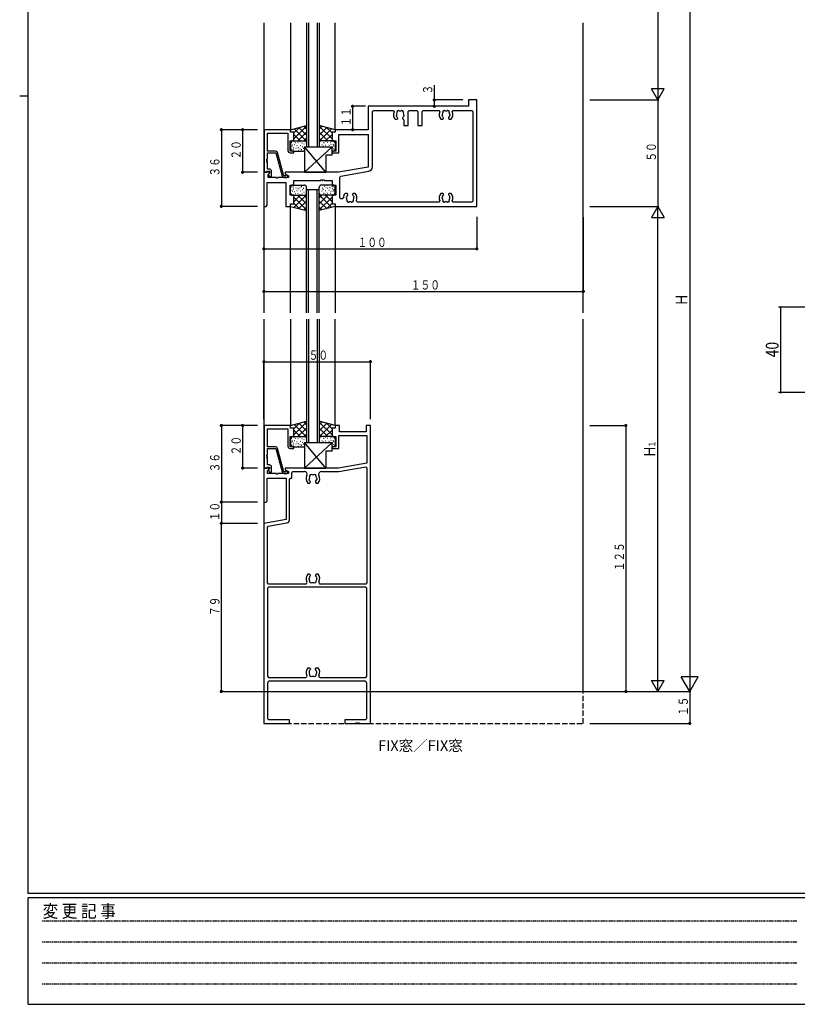
# Model space of a CAD drawing. Extents: x 0 to 1133, y 0 to 806.
# Drawn here: x 0 to 365, y 0 to 463 of the extents above; entities that cross this region are included whole.
import ezdxf

# ---------------------------------------------------------------- set-up
doc = ezdxf.new("R2010")
doc.units = 0
doc.linetypes.add('HASENP', pattern=[3.5, 2.5, -1])
doc.linetypes.add('HIDDEN', pattern=[0.375, 0.25, -0.125])
for name, color, linetype in [('USER1', 3, 'CONTINUOUS'), ('YKK_11', 7, 'CONTINUOUS'), ('YKK_12', 2, 'CONTINUOUS'), ('YKK_13', 4, 'CONTINUOUS'), ('YKK_D', 6, 'CONTINUOUS'), ('YKK_ZWAK', 7, 'CONTINUOUS')]:
    doc.layers.add(name, color=color, linetype=linetype)
doc.styles.get("Standard").update_dxf_attribs({"font": 'ROMANS.SHX', "bigfont": 'EXTFONT.SHX'})
doc.styles.add('YKK_OSSTYLE1', font='romans.shx', dxfattribs={"width": 0.9, "bigfont": 'EXTFONT.SHX'})

# ---------------------------------------------------------------- blocks, each defined once
blk = doc.blocks.new('A201')
at = {"layer": 'YKK_ZWAK', "color": 254, "linetype": 'Continuous'}
for p, q in [((21, 35), (21, 410)), ((19, 222.5), (21, 222.5)), ((571, 35), (21, 35)), ((544, 34), (21, 34)), ((21, 9), (21, 34)), ((21, 9), (544, 9))]:
    blk.add_line(p, q, dxfattribs=at)
at = {"layer": 'YKK_ZWAK', "color": 131, "linetype": 'HIDDEN'}
for p, q in [((24.28, 28.63), (201.57, 28.63)), ((24.28, 23.68), (201.57, 23.68)), ((24.28, 18.74), (201.57, 18.74)), ((24.28, 13.79), (201.57, 13.79))]:
    blk.add_line(p, q, dxfattribs=at)
at = {"layer": 'YKK_ZWAK', "color": 131, "linetype": 'Continuous', "style": 'YKK_OSSTYLE1', "width": 0.9}
blk.add_text('変 更 記 事', height=3, dxfattribs=at).set_placement((24.37, 29.39))

msp = doc.modelspace()

# ---------------------------------------------------------------- linework, layer by layer
at = {"layer": 'YKK_11'}
for p, q in [((210.72, 422), (163.72, 422)), ((163.72, 422), (163.72, 411)), ((214.72, 425), (210.72, 425)), ((210.72, 425), (210.72, 422)), ((214.72, 375), (214.72, 425)), ((165.65, 419.57), (166.15, 420.07)), ((165.65, 393.52), (165.65, 419.57)), ((166.15, 420.07), (175.37, 420.07)), ((175.37, 420.07), (175.82, 419.35)), ((177.01, 417.29), (176.95, 417.68)), ((177.1, 417.2), (177.01, 417.29)), ((177.57, 416.44), (177.45, 416.72)), ((179.99, 416.72), (179.87, 416.44)), ((180.42, 417.29), (180.33, 417.2)), ((180.49, 417.68), (180.42, 417.29)), ((182.42, 419.57), (182.92, 420.07)), ((182.42, 413), (182.42, 419.57)), ((182.92, 420.07), (186.52, 420.07)), ((186.52, 420.07), (187.02, 419.57)), ((187.02, 419.57), (187.02, 413)), ((189.02, 419.57), (189.52, 420.07)), ((189.02, 413), (189.02, 419.57)), ((189.52, 420.07), (196.87, 420.07)), ((196.87, 420.07), (197.32, 419.35)), ((198.51, 417.29), (198.45, 417.68)), ((198.6, 417.2), (198.51, 417.29)), ((199.07, 416.44), (198.95, 416.72)), ((201.49, 416.72), (201.37, 416.44)), ((202.06, 418.08), (201.99, 417.68)), ((202.01, 418.19), (202.06, 418.08)), ((203.12, 419.35), (203.57, 420.07)), ((203.57, 420.07), (212.29, 420.07)), ((212.29, 420.07), (212.79, 419.57)), ((212.79, 419.57), (212.79, 377.43)), ((176.3, 415.9), (177.17, 415.9)), ((177.17, 415.9), (177.57, 416.3)), ((177.57, 416.3), (177.57, 416.44)), ((179.87, 416.44), (179.87, 416.3)), ((179.87, 416.3), (180.18, 415.91)), ((180.18, 415.91), (180.42, 415.61)), ((180.42, 415.61), (180.42, 413)), ((180.42, 413), (182.42, 413)), ((187.02, 413), (189.02, 413)), ((197.8, 415.9), (198.67, 415.9)), ((198.67, 415.9), (199.07, 416.3)), ((199.07, 416.3), (199.07, 416.44)), ((201.37, 416.44), (201.37, 416.3)), ((201.37, 416.3), (201.77, 415.9)), ((201.77, 415.9), (202.63, 415.9)), ((114.82, 411), (114.82, 391)), ((127.22, 411), (114.82, 411)), ((116.45, 401), (116.45, 409.37)), ((116.45, 409.37), (125.97, 409.37)), ((125.97, 409.37), (125.97, 401.2)), ((127.22, 409.8), (127.22, 411)), ((128.72, 409.8), (127.22, 409.8)), ((128.72, 405.8), (128.72, 409.8)), ((146.72, 409.8), (146.72, 405.8)), ((148.22, 409.8), (146.72, 409.8)), ((163.72, 411), (148.22, 411)), ((148.22, 411), (148.22, 409.8)), ((149.97, 400.2), (149.97, 408.7)), ((149.97, 408.7), (163.72, 408.7)), ((163.72, 408.7), (163.72, 393.47)), ((126.97, 401), (126.97, 405.8)), ((126.97, 405.8), (128.72, 405.8)), ((146.72, 405.8), (148.47, 405.8)), ((148.47, 405.8), (148.47, 401)), ((120.12, 401), (116.45, 401)), ((116.45, 400.2), (120.27, 400.2)), ((116.45, 397.2), (116.45, 400.2)), ((120.27, 400.2), (123.21, 389.24)), ((124.02, 389.3), (121.09, 400.26)), ((128.72, 401), (126.97, 401)), ((126.97, 400.2), (128.72, 400.2)), ((128.72, 400.2), (128.72, 401)), ((146.72, 401), (146.72, 400.2)), ((148.47, 401), (146.72, 401)), ((146.72, 400.2), (149.97, 400.2)), ((116.15, 397.2), (116.45, 397.2)), ((116.15, 396.6), (116.15, 397.2)), ((116.45, 396.6), (116.15, 396.6)), ((116.15, 396.2), (116.45, 396.2)), ((116.15, 395.6), (116.15, 396.2)), ((116.45, 395.6), (116.15, 395.6)), ((116.45, 396.2), (116.45, 396.6)), ((116.45, 392.5), (116.45, 395.6)), ((163.72, 393.47), (149.72, 391)), ((114.72, 391), (114.72, 375)), ((117.22, 391), (114.72, 391)), ((114.82, 391), (116.15, 391)), ((116.15, 391), (116.37, 391.5)), ((116.37, 391.5), (117.32, 391.5)), ((117.32, 392.5), (116.45, 392.5)), ((116.65, 389.9), (117.37, 390.63)), ((116.65, 388.5), (116.65, 389.9)), ((117.32, 390.57), (116.74, 390)), ((116.74, 390), (117.49, 388.7)), ((117.37, 390.63), (117.22, 391)), ((117.32, 391.5), (117.32, 390.57)), ((117.49, 388.7), (117.82, 388.7)), ((117.82, 388.7), (118.32, 389.2)), ((118.32, 389.2), (118.32, 391.5)), ((124.85, 389.3), (124.02, 389.3)), ((149.72, 391), (124.72, 391)), ((124.72, 391), (124.72, 390.2)), ((124.72, 390.2), (126.22, 389.33)), ((126.22, 389.33), (126.22, 388.5)), ((150.4, 388.74), (150.81, 389.23)), ((150.4, 379), (150.4, 388.74)), ((150.81, 389.23), (164, 391.55)), ((116.22, 386.2), (125.04, 386.2)), ((116.22, 375.5), (116.22, 386.2)), ((120.42, 388.5), (116.65, 388.5)), ((120.42, 388.2), (120.42, 388.5)), ((121.02, 388.2), (120.42, 388.2)), ((126.22, 388.5), (121.02, 388.5)), ((121.02, 388.5), (121.02, 388.2)), ((124.17, 388.5), (125.42, 388.5)), ((125.04, 386.2), (125.04, 375)), ((126.97, 385), (128.72, 385)), ((126.97, 380.2), (126.97, 385)), ((128.72, 387.2), (141.42, 387.2)), ((128.72, 385), (128.72, 387.2)), ((141.42, 387.2), (141.42, 387.5)), ((141.42, 387.5), (142.02, 387.5)), ((142.02, 387.5), (142.02, 387.2)), ((142.02, 387.2), (142.42, 387.2)), ((142.42, 387.2), (142.42, 387.5)), ((142.42, 387.5), (143.02, 387.5)), ((143.02, 387.5), (143.02, 387.2)), ((143.02, 387.2), (146.72, 387.2)), ((146.72, 387.2), (146.72, 385)), ((146.72, 385), (148.47, 385)), ((148.47, 385), (148.47, 380.2)), ((128.72, 380.2), (126.97, 380.2)), ((128.72, 376.2), (128.72, 380.2)), ((146.72, 380.2), (146.72, 376.2)), ((148.47, 380.2), (146.72, 380.2)), ((153.67, 381.1), (152.8, 381.1)), ((154.07, 380.7), (153.67, 381.1)), ((153.95, 380.27), (154.07, 380.56)), ((154.07, 380.56), (154.07, 380.7)), ((156.77, 381.1), (156.37, 380.7)), ((156.37, 380.7), (156.37, 380.56)), ((156.37, 380.56), (156.49, 380.27)), ((157.63, 381.1), (156.77, 381.1)), ((156.83, 379.79), (156.92, 379.7)), ((156.92, 379.7), (156.99, 379.31)), ((198.67, 381.1), (197.8, 381.1)), ((199.07, 380.7), (198.67, 381.1)), ((198.95, 380.27), (199.07, 380.56)), ((199.07, 380.56), (199.07, 380.7)), ((201.77, 381.1), (201.37, 380.7)), ((201.37, 380.7), (201.37, 380.56)), ((201.37, 380.56), (201.49, 380.27)), ((202.63, 381.1), (201.77, 381.1)), ((201.83, 379.79), (201.92, 379.7)), ((201.92, 379.7), (201.99, 379.31)), ((114.72, 375), (115.72, 375)), ((115.72, 375), (116.22, 375.5)), ((125.04, 375), (127.22, 375)), ((127.22, 376.2), (128.72, 376.2)), ((127.22, 375), (127.22, 376.2)), ((146.72, 376.2), (148.22, 376.2)), ((148.22, 376.2), (148.22, 375)), ((148.22, 375), (214.72, 375)), ((150.9, 378.5), (150.4, 379)), ((151.52, 378.5), (150.9, 378.5)), ((152.02, 379), (151.52, 378.5)), ((153.38, 378.92), (153.45, 379.31)), ((153.43, 378.8), (153.38, 378.92)), ((158.57, 376.93), (158.12, 377.64)), ((196.87, 376.93), (158.57, 376.93)), ((197.32, 377.64), (196.87, 376.93)), ((198.38, 378.92), (198.45, 379.31)), ((198.43, 378.8), (198.38, 378.92)), ((203.57, 376.93), (203.12, 377.64)), ((212.29, 376.93), (203.57, 376.93)), ((212.79, 377.43), (212.29, 376.93)), ((127.22, 272), (114.82, 272)), ((114.82, 272), (114.82, 252)), ((116.45, 270.37), (125.97, 270.37)), ((116.45, 262), (116.45, 270.37)), ((125.97, 270.37), (125.97, 262.2)), ((127.22, 270.8), (127.22, 272)), ((128.72, 270.8), (127.22, 270.8)), ((128.72, 266.8), (128.72, 270.8)), ((146.72, 270.8), (146.72, 266.8)), ((148.22, 270.8), (146.72, 270.8)), ((148.22, 272), (148.22, 270.8)), ((150.22, 272), (148.22, 272)), ((150.22, 269), (150.22, 272)), ((162.72, 269), (150.22, 269)), ((162.72, 272), (162.72, 269)), ((164.72, 272), (162.72, 272)), ((164.72, 132), (164.72, 272)), ((126.97, 266.8), (128.72, 266.8)), ((126.97, 262), (126.97, 266.8)), ((146.72, 266.8), (148.47, 266.8)), ((148.47, 266.8), (148.47, 262)), ((149.97, 261.2), (149.97, 267.37)), ((149.97, 267.37), (163.09, 267.37)), ((163.09, 267.37), (163.09, 254.36)), ((120.12, 262), (116.45, 262)), ((116.45, 261.2), (120.27, 261.2)), ((116.45, 258.2), (116.45, 261.2)), ((120.27, 261.2), (123.21, 250.24)), ((124.02, 250.3), (121.09, 261.26)), ((128.72, 262), (126.97, 262)), ((126.97, 261.2), (128.72, 261.2)), ((128.72, 261.2), (128.72, 262)), ((146.72, 262), (146.72, 261.2)), ((148.47, 262), (146.72, 262)), ((146.72, 261.2), (149.97, 261.2)), ((116.15, 258.2), (116.45, 258.2)), ((116.15, 257.6), (116.15, 258.2)), ((116.45, 257.6), (116.15, 257.6)), ((116.15, 257.2), (116.45, 257.2)), ((116.15, 256.6), (116.15, 257.2)), ((116.45, 256.6), (116.15, 256.6)), ((116.45, 257.2), (116.45, 257.6)), ((116.45, 253.5), (116.45, 256.6)), ((114.72, 252), (114.72, 236)), ((117.22, 252), (114.72, 252)), ((114.82, 252), (116.15, 252)), ((116.15, 252), (116.37, 252.5)), ((116.35, 250.61), (117.37, 251.63)), ((116.35, 249.5), (116.35, 250.61)), ((116.37, 252.5), (117.32, 252.5)), ((117.32, 253.5), (116.45, 253.5)), ((117.32, 251.58), (116.74, 251)), ((116.74, 251), (117.49, 249.7)), ((117.37, 251.63), (117.22, 252)), ((117.32, 252.5), (117.32, 251.58)), ((117.82, 249.7), (118.32, 250.2)), ((118.32, 250.2), (118.32, 252.5)), ((124.85, 250.3), (124.02, 250.3)), ((149.72, 252), (124.72, 252)), ((124.72, 252), (124.72, 251.2)), ((124.72, 251.2), (126.22, 250.33)), ((126.22, 250.33), (126.22, 249.5)), ((127.85, 249.87), (128.35, 250.37)), ((127.85, 247.2), (127.85, 249.87)), ((128.35, 250.37), (133.72, 250.37)), ((141.71, 250.37), (149.86, 250.37)), ((163.09, 254.36), (149.72, 252)), ((149.86, 250.37), (162.5, 252.6)), ((162.5, 252.6), (163.09, 252.11)), ((163.09, 252.11), (163.09, 198)), ((116.22, 247.2), (125.09, 247.2)), ((116.22, 236.5), (116.22, 247.2)), ((120.42, 249.5), (116.35, 249.5)), ((117.49, 249.7), (117.82, 249.7)), ((120.42, 249.2), (120.42, 249.5)), ((121.02, 249.2), (120.42, 249.2)), ((126.22, 249.5), (121.02, 249.5)), ((121.02, 249.5), (121.02, 249.2)), ((124.17, 249.5), (125.42, 249.5)), ((125.09, 247.2), (125.09, 227.83)), ((126.72, 246.7), (127.22, 247.2)), ((126.72, 227.72), (126.72, 246.7)), ((127.22, 247.2), (127.85, 247.2)), ((136.01, 246.29), (135.95, 246.69)), ((136.1, 246.2), (136.01, 246.29)), ((136.17, 244.9), (136.57, 245.3)), ((136.57, 245.44), (136.45, 245.72)), ((136.57, 245.3), (136.57, 245.44)), ((138.99, 245.72), (138.87, 245.44)), ((138.87, 245.44), (138.87, 245.3)), ((138.87, 245.3), (139.27, 244.9)), ((139.56, 247.08), (139.49, 246.69)), ((139.51, 247.2), (139.56, 247.08)), ((135.3, 244.9), (136.17, 244.9)), ((139.27, 244.9), (140.13, 244.9)), ((114.72, 236), (115.72, 236)), ((115.72, 236), (116.22, 236.5)), ((125.09, 227.83), (114.72, 226)), ((114.72, 226), (114.72, 132)), ((116.35, 224.21), (116.76, 224.71)), ((116.35, 198), (116.35, 224.21)), ((116.76, 224.71), (125.48, 226.24)), ((136.17, 202.1), (135.3, 202.1)), ((135.88, 199.92), (135.95, 200.31)), ((135.93, 199.8), (135.88, 199.92)), ((136.57, 201.7), (136.17, 202.1)), ((136.45, 201.28), (136.57, 201.56)), ((136.57, 201.56), (136.57, 201.7)), ((139.27, 202.1), (138.87, 201.7)), ((138.87, 201.7), (138.87, 201.56)), ((138.87, 201.56), (138.99, 201.28)), ((140.13, 202.1), (139.27, 202.1)), ((139.33, 200.8), (139.42, 200.71)), ((139.42, 200.71), (139.49, 200.31)), ((116.85, 197.5), (116.35, 198)), ((116.85, 196), (116.35, 195.5)), ((116.35, 195.5), (116.35, 154.13)), ((134.26, 197.5), (116.85, 197.5)), ((162.59, 196), (116.85, 196)), ((162.59, 197.5), (141.18, 197.5)), ((163.09, 198), (162.59, 197.5)), ((163.09, 195.5), (162.59, 196)), ((163.09, 154.13), (163.09, 195.5)), ((135.3, 158.1), (136.17, 158.1)), ((136.17, 158.1), (136.57, 157.7)), ((136.57, 157.56), (136.45, 157.28)), ((136.57, 157.7), (136.57, 157.56)), ((138.87, 157.7), (139.27, 158.1)), ((138.87, 157.56), (138.87, 157.7)), ((138.99, 157.28), (138.87, 157.56)), ((139.27, 158.1), (140.13, 158.1)), ((116.35, 154.13), (116.85, 153.63)), ((116.85, 153.63), (134.36, 153.63)), ((136.01, 156.71), (135.95, 156.31)), ((136.1, 156.8), (136.01, 156.71)), ((139.56, 155.92), (139.49, 156.31)), ((139.51, 155.8), (139.56, 155.92)), ((141.08, 153.63), (162.59, 153.63)), ((162.59, 153.63), (163.09, 154.13)), ((116.52, 134.13), (116.52, 151)), ((117.52, 152), (161.92, 152)), ((162.92, 151), (162.92, 134.13)), ((114.72, 132), (126.72, 132)), ((117.02, 133.63), (116.52, 134.13)), ((126.72, 133.63), (117.02, 133.63)), ((126.72, 132), (126.72, 133.63)), ((162.42, 133.63), (152.72, 133.63)), ((152.72, 133.63), (152.72, 132)), ((152.72, 132), (157.92, 132)), ((157.92, 132.3), (158.52, 132.3)), ((157.92, 132), (157.92, 132.3)), ((158.52, 132.3), (158.52, 132)), ((158.52, 132), (158.92, 132)), ((158.92, 132.3), (159.52, 132.3)), ((158.92, 132), (158.92, 132.3)), ((159.52, 132.3), (159.52, 132)), ((159.52, 132), (164.72, 132)), ((162.92, 134.13), (162.42, 133.63))]:
    msp.add_line(p, q, dxfattribs=at)
for centre, radius, start, end in [((178.72, 418), 3.2, 154.8921, 221.0145), ((178.72, 418), 1.8, 149.1468, 189.9995), ((178.72, 418), 1.8, 206.2602, 225.2072), ((177.86, 419.23), 0.75, 45.9528, 204.0472), ((178.72, 418), 1.8, 79.1468, 100.8532), ((179.58, 419.23), 0.75, 335.9528, 134.0472), ((178.72, 418), 1.8, 314.7928, 333.7398), ((178.72, 418), 1.8, 350, 30.8532), ((200.22, 418), 3.2, 154.8921, 221.0145), ((200.22, 418), 1.8, 149.1468, 189.9992), ((200.22, 418), 1.8, 206.2602, 225.2072), ((199.36, 419.23), 0.75, 45.9528, 204.0472), ((200.22, 418), 1.8, 79.1468, 100.8532), ((201.08, 419.23), 0.75, 335.9528, 134.0472), ((200.22, 418), 1.8, 314.7928, 349.9997), ((200.22, 418), 1.8, 6.2602, 30.8532), ((200.22, 418), 3.2, 318.9855, 25.1079), ((120.12, 400), 1, 15, 90), ((126.97, 401.2), 1, 180, 270), ((163.65, 393.52), 2, 280, 360), ((117.32, 391.5), 1, 0, 90), ((124.17, 389.5), 1, 195, 270), ((125.42, 389.1), 0.6, 270, 160.529), ((155.22, 379), 3.2, 138.9855, 180), ((155.22, 379), 1.8, 134.7928, 170), ((155.22, 379), 1.8, 26.2602, 45.2072), ((155.22, 379), 3.2, 334.8922, 41.0145), ((200.22, 379), 3.2, 138.9855, 205.1079), ((200.22, 379), 1.8, 134.7928, 169.9994), ((200.22, 379), 1.8, 26.2602, 45.2072), ((200.22, 379), 3.2, 334.8921, 41.0145), ((155.22, 379), 1.8, 186.2602, 210.8532), ((154.36, 377.77), 0.75, 155.9528, 314.0472), ((155.22, 379), 1.8, 259.1468, 280.8532), ((156.08, 377.77), 0.75, 225.9528, 24.0472), ((155.22, 379), 1.8, 329.1468, 10), ((200.22, 379), 1.8, 186.2602, 210.8532), ((199.36, 377.77), 0.75, 155.9528, 314.0472), ((200.22, 379), 1.8, 259.1468, 280.8532), ((201.08, 377.77), 0.75, 225.9528, 24.0472), ((200.22, 379), 1.8, 329.1468, 9.9994), ((120.12, 261), 1, 15, 90), ((126.97, 262.2), 1, 180, 270), ((117.32, 252.5), 1, 0, 90), ((124.17, 250.5), 1, 195, 270), ((125.42, 250.1), 0.6, 270, 160.529), ((133.72, 249.07), 1.3, 332.6129, 90), ((141.71, 249.07), 1.3, 90, 207.3871), ((137.72, 247), 3.2, 152.6129, 221.0145), ((137.72, 247), 1.8, 149.1468, 189.9998), ((137.72, 247), 1.8, 206.2602, 225.2072), ((136.86, 248.23), 0.75, 45.9528, 204.0472), ((137.72, 247), 1.8, 79.1468, 100.8532), ((138.58, 248.23), 0.75, 335.9528, 134.0472), ((137.72, 247), 1.8, 314.7928, 349.9998), ((137.72, 247), 1.8, 6.2602, 30.8532), ((137.72, 247), 3.2, 318.9855, 27.3871), ((125.22, 227.72), 1.5, 280, 0), ((137.72, 200), 3.2, 138.9855, 207.4864), ((137.72, 200), 1.8, 186.2602, 210.8532), ((137.72, 200), 1.8, 134.7928, 169.9997), ((136.86, 198.77), 0.75, 155.9528, 314.0472), ((138.58, 198.77), 0.75, 225.9528, 24.0472), ((137.72, 200), 1.8, 26.2602, 45.2072), ((137.72, 200), 1.8, 329.1468, 9.9995), ((137.72, 200), 3.2, 332.5136, 41.0145), ((134.26, 198.2), 0.7, 270, 27.4864), ((137.72, 200), 1.8, 259.1468, 280.8532), ((141.18, 198.2), 0.7, 152.5136, 270), ((137.72, 156), 3.2, 138.9855, 207.7613), ((137.72, 156), 3.2, 332.2387, 41.0145), ((134.36, 154.23), 0.6, 270, 27.7613), ((137.72, 156), 1.8, 170.0003, 210.8532), ((137.72, 156), 1.8, 134.7928, 153.7398), ((136.86, 154.77), 0.75, 155.9528, 314.0472), ((137.72, 156), 1.8, 259.1468, 280.8532), ((138.58, 154.77), 0.75, 225.9528, 24.0472), ((137.72, 156), 1.8, 10.0004, 45.2072), ((137.72, 156), 1.8, 329.1468, 353.7398), ((141.08, 154.23), 0.6, 152.2387, 270), ((117.52, 151), 1, 90, 180), ((161.92, 151), 1, 0, 90)]:
    msp.add_arc(centre, radius, start, end, dxfattribs=at)
at = {"layer": 'YKK_12'}
for p, q in [((114.72, 461.21), (114.72, 325)), ((127.22, 461.21), (127.22, 411)), ((134.72, 461.21), (134.72, 403)), ((135.72, 461.21), (135.72, 403)), ((139.72, 461.21), (139.72, 403)), ((140.72, 461.21), (140.72, 403)), ((148.22, 411), (148.22, 461.21)), ((264.72, 325), (264.72, 461.21)), ((134.72, 403), (140.72, 403)), ((134.72, 356.5), (134.72, 382.99)), ((134.72, 382.99), (140.72, 382.99)), ((135.72, 356.5), (135.72, 382.99)), ((139.72, 356.5), (139.72, 382.99)), ((140.72, 356.5), (140.72, 382.99)), ((127.22, 325), (127.22, 374.99)), ((148.22, 374.99), (148.22, 325)), ((134.72, 325), (134.72, 359.71)), ((135.72, 325), (135.72, 359.71)), ((139.72, 325), (139.72, 359.71)), ((140.72, 325), (140.72, 359.71)), ((114.72, 322), (114.72, 132)), ((127.22, 322), (127.22, 272)), ((134.72, 322), (134.72, 290.24)), ((135.72, 322), (135.72, 290.24)), ((139.72, 322), (139.72, 290.24)), ((140.72, 322), (140.72, 290.24)), ((148.22, 272), (148.22, 322)), ((264.72, 147), (264.72, 322)), ((134.72, 290.63), (134.72, 264)), ((135.72, 290.63), (135.72, 264)), ((139.72, 290.63), (139.72, 264)), ((140.72, 290.63), (140.72, 264)), ((134.72, 264), (140.72, 264)), ((95.71, 147), (293.24, 147))]:
    msp.add_line(p, q, dxfattribs=at)
at = {"layer": 'YKK_12', "linetype": 'HASENP'}
for p, q in [((264.72, 132), (264.72, 147)), ((114.72, 132), (264.72, 132))]:
    msp.add_line(p, q, dxfattribs=at)
at = {"layer": 'YKK_13'}
for p, q in [((127.22, 411), (134.72, 413.01)), ((134.72, 412.65), (128.73, 406.66)), ((131.35, 412.11), (128.73, 409.48)), ((134.72, 408.49), (131.16, 412.05)), ((133.39, 412.65), (134.72, 411.32)), ((148.22, 411), (140.72, 413.01)), ((140.72, 412.65), (146.71, 406.66)), ((140.72, 411.32), (142.05, 412.65)), ((140.72, 408.49), (144.28, 412.05)), ((144.08, 412.11), (146.71, 409.48)), ((131.76, 405.8), (128.73, 408.83)), ((134.58, 405.8), (128.93, 411.46)), ((134.72, 409.82), (130.7, 405.8)), ((140.72, 409.82), (144.74, 405.8)), ((140.85, 405.8), (146.51, 411.46)), ((143.68, 405.8), (146.71, 408.83)), ((127.22, 404.8), (127.22, 402)), ((127.61, 405.21), (127.81, 405.21)), ((127.77, 403.25), (127.97, 403.25)), ((128.1, 403.85), (128.3, 403.85)), ((128.22, 405.8), (133.32, 405.8)), ((128.37, 402.71), (128.57, 402.71)), ((128.72, 405.8), (134.72, 405.8)), ((128.75, 405.53), (128.95, 405.53)), ((129.07, 404.01), (129.27, 404.01)), ((129.4, 404.99), (129.6, 404.99)), ((130.1, 403.53), (130.3, 403.53)), ((130.65, 404.94), (130.85, 404.94)), ((130.7, 402.6), (130.9, 402.6)), ((131.57, 405.48), (131.77, 405.48)), ((131.73, 403.63), (131.93, 403.63)), ((132.49, 404.88), (132.69, 404.88)), ((132.81, 403.09), (133.01, 403.09)), ((133.48, 404.36), (133.68, 404.36)), ((133.53, 405.8), (134.72, 406.99)), ((133.72, 403), (146.72, 403)), ((133.72, 391), (146.72, 403)), ((143.72, 391), (133.72, 403)), ((133.72, 403), (133.72, 391)), ((134.72, 404.8), (134.72, 403)), ((140.72, 406.99), (141.91, 405.8)), ((146.72, 405.8), (140.72, 405.8)), ((140.72, 404.8), (140.72, 403)), ((142.1, 403.87), (141.9, 403.87)), ((147.22, 405.8), (142.12, 405.8)), ((142.62, 403.09), (142.42, 403.09)), ((142.94, 404.88), (142.74, 404.88)), ((143.7, 403.63), (143.5, 403.63)), ((143.87, 405.48), (143.67, 405.48)), ((144.79, 404.94), (144.59, 404.94)), ((145.33, 403.53), (145.13, 403.53)), ((146.03, 404.99), (145.83, 404.99)), ((146.36, 404.01), (146.16, 404.01)), ((146.69, 405.53), (146.49, 405.53)), ((146.72, 399), (146.72, 403)), ((147.06, 402.71), (146.86, 402.71)), ((147.34, 403.85), (147.14, 403.85)), ((147.66, 403.25), (147.46, 403.25)), ((147.82, 405.21), (147.62, 405.21)), ((148.22, 404.8), (148.22, 402)), ((127.83, 401.9), (128.03, 401.9)), ((128.22, 401), (133.32, 401)), ((128.59, 401.79), (128.79, 401.79)), ((129.67, 402.33), (129.87, 402.33)), ((130.81, 401.25), (131.01, 401.25)), ((131.51, 402.06), (131.71, 402.06)), ((132.27, 401.74), (132.47, 401.74)), ((133.19, 402.39), (133.39, 402.39)), ((146.72, 399), (143.72, 399)), ((143.72, 399), (143.72, 391)), ((147.22, 401), (146.72, 401)), ((147.61, 401.9), (147.41, 401.9)), ((133.72, 391), (143.72, 391)), ((127.83, 384.09), (128.03, 384.09)), ((128.22, 384.99), (133.72, 384.99)), ((128.59, 384.2), (128.79, 384.2)), ((130.81, 384.74), (131.01, 384.74)), ((132.27, 384.26), (132.47, 384.26)), ((147.22, 384.99), (141.72, 384.99)), ((143.16, 384.26), (142.96, 384.26)), ((144.63, 384.74), (144.43, 384.74)), ((146.85, 384.2), (146.65, 384.2)), ((147.61, 384.09), (147.41, 384.09)), ((127.22, 381.19), (127.22, 383.99)), ((127.61, 380.79), (127.81, 380.79)), ((127.77, 382.74), (127.97, 382.74)), ((128.1, 382.14), (128.3, 382.14)), ((128.22, 380.19), (133.32, 380.19)), ((128.37, 383.28), (128.57, 383.28)), ((128.72, 380.19), (134.72, 380.19)), ((131.76, 380.19), (128.73, 377.17)), ((128.75, 380.46), (128.95, 380.46)), ((134.58, 380.19), (128.93, 374.54)), ((129.07, 381.98), (129.27, 381.98)), ((129.4, 381), (129.6, 381)), ((129.67, 383.66), (129.87, 383.66)), ((130.1, 382.47), (130.3, 382.47)), ((130.65, 381.06), (130.85, 381.06)), ((130.7, 383.39), (130.9, 383.39)), ((134.72, 376.18), (130.7, 380.19)), ((131.51, 383.93), (131.71, 383.93)), ((131.57, 380.52), (131.77, 380.52)), ((131.73, 382.36), (131.93, 382.36)), ((132.49, 381.11), (132.69, 381.11)), ((132.81, 382.9), (133.01, 382.9)), ((133.19, 383.61), (133.39, 383.61)), ((133.48, 381.63), (133.68, 381.63)), ((133.53, 380.19), (134.72, 379)), ((134.72, 381.19), (134.72, 383.99)), ((140.72, 381.19), (140.72, 383.99)), ((146.72, 380.19), (140.72, 380.19)), ((140.72, 379), (141.91, 380.19)), ((140.72, 376.18), (144.74, 380.19)), ((140.85, 380.19), (146.51, 374.54)), ((142.1, 382.13), (141.9, 382.13)), ((142.24, 383.61), (142.04, 383.61)), ((147.22, 380.19), (142.12, 380.19)), ((142.62, 382.9), (142.42, 382.9)), ((142.94, 381.11), (142.74, 381.11)), ((143.7, 382.36), (143.5, 382.36)), ((143.87, 380.52), (143.67, 380.52)), ((143.68, 380.19), (146.71, 377.17)), ((143.92, 383.93), (143.72, 383.93)), ((144.73, 383.39), (144.53, 383.39)), ((144.79, 381.06), (144.59, 381.06)), ((145.33, 382.47), (145.13, 382.47)), ((145.76, 383.66), (145.56, 383.66)), ((146.03, 381), (145.83, 381)), ((146.36, 381.98), (146.16, 381.98)), ((146.69, 380.46), (146.49, 380.46)), ((147.06, 383.28), (146.86, 383.28)), ((147.34, 382.14), (147.14, 382.14)), ((147.66, 382.74), (147.46, 382.74)), ((147.82, 380.79), (147.62, 380.79)), ((148.22, 381.19), (148.22, 383.99)), ((127.22, 374.99), (134.72, 372.98)), ((134.72, 373.35), (128.73, 379.34)), ((131.35, 373.89), (128.73, 376.51)), ((134.72, 377.5), (131.16, 373.94)), ((140.72, 373.35), (146.71, 379.34)), ((140.72, 377.5), (144.28, 373.94)), ((148.22, 374.99), (140.72, 372.98)), ((144.08, 373.89), (146.71, 376.51)), ((133.39, 373.34), (134.72, 374.67)), ((140.72, 374.67), (142.05, 373.34)), ((127.22, 272), (134.72, 274.01)), ((134.72, 273.65), (128.73, 267.66)), ((131.35, 273.11), (128.73, 270.49)), ((134.72, 269.5), (131.16, 273.06)), ((133.39, 273.66), (134.72, 272.33)), ((148.22, 272), (140.72, 274.01)), ((140.72, 272.33), (142.05, 273.66)), ((140.72, 273.65), (146.71, 267.66)), ((140.72, 269.5), (144.28, 273.06)), ((144.08, 273.11), (146.71, 270.49)), ((131.76, 266.8), (128.73, 269.83)), ((134.58, 266.8), (128.93, 272.46)), ((134.72, 270.82), (130.7, 266.8)), ((140.72, 270.82), (144.74, 266.8)), ((140.85, 266.8), (146.51, 272.46)), ((143.68, 266.8), (146.71, 269.83)), ((127.22, 265.8), (127.22, 263)), ((127.61, 266.21), (127.81, 266.21)), ((127.77, 264.26), (127.97, 264.26)), ((128.1, 264.85), (128.3, 264.85)), ((128.22, 266.8), (133.32, 266.8)), ((128.72, 266.8), (134.72, 266.8)), ((128.75, 266.54), (128.95, 266.54)), ((129.07, 265.02), (129.27, 265.02)), ((129.4, 265.99), (129.6, 265.99)), ((130.1, 264.53), (130.3, 264.53)), ((130.65, 265.94), (130.85, 265.94)), ((131.57, 266.48), (131.77, 266.48)), ((131.73, 264.64), (131.93, 264.64)), ((132.49, 265.88), (132.69, 265.88)), ((132.81, 264.1), (133.01, 264.1)), ((133.48, 265.36), (133.68, 265.36)), ((133.53, 266.8), (134.72, 267.99)), ((133.72, 264), (146.72, 264)), ((133.72, 252), (146.72, 264)), ((143.72, 252), (133.72, 264)), ((133.72, 264), (133.72, 252)), ((134.72, 265.8), (134.72, 264)), ((140.72, 267.99), (141.91, 266.8)), ((146.72, 266.8), (140.72, 266.8)), ((140.72, 265.8), (140.72, 264)), ((142.1, 264.87), (141.9, 264.87)), ((147.22, 266.8), (142.12, 266.8)), ((142.62, 264.1), (142.42, 264.1)), ((142.94, 265.88), (142.74, 265.88)), ((143.7, 264.64), (143.5, 264.64)), ((143.87, 266.48), (143.67, 266.48)), ((144.79, 265.94), (144.59, 265.94)), ((145.33, 264.53), (145.13, 264.53)), ((146.03, 265.99), (145.83, 265.99)), ((146.36, 265.02), (146.16, 265.02)), ((146.69, 266.54), (146.49, 266.54)), ((146.72, 260), (146.72, 264)), ((147.34, 264.85), (147.14, 264.85)), ((147.66, 264.26), (147.46, 264.26)), ((147.82, 266.21), (147.62, 266.21)), ((148.22, 265.8), (148.22, 263)), ((127.83, 262.9), (128.03, 262.9)), ((128.22, 262), (133.32, 262)), ((128.37, 263.72), (128.57, 263.72)), ((128.59, 262.79), (128.79, 262.79)), ((129.67, 263.34), (129.87, 263.34)), ((130.7, 263.61), (130.9, 263.61)), ((130.81, 262.25), (131.01, 262.25)), ((131.51, 263.07), (131.71, 263.07)), ((132.27, 262.74), (132.47, 262.74)), ((133.19, 263.39), (133.39, 263.39)), ((146.72, 260), (143.72, 260)), ((143.72, 260), (143.72, 252)), ((147.22, 262), (146.72, 262)), ((147.06, 263.72), (146.86, 263.72)), ((147.61, 262.9), (147.41, 262.9)), ((133.72, 252), (143.72, 252))]:
    msp.add_line(p, q, dxfattribs=at)
for centre, start, end in [((128.22, 404.8), 90, 180), ((133.72, 404.8), 0, 90), ((141.72, 404.8), 90, 180), ((147.22, 404.8), 0, 90), ((128.22, 402), 180, 270), ((133.32, 402), 270, 293.6533), ((147.22, 402), 270, 0), ((128.22, 383.99), 90, 180), ((133.72, 383.99), 0, 90), ((141.72, 383.99), 90, 180), ((147.22, 383.99), 0, 90), ((128.22, 381.19), 180, 270), ((133.72, 381.19), 270, 0), ((141.72, 381.19), 180, 270), ((147.22, 381.19), 270, 0), ((128.22, 265.8), 90, 180), ((133.72, 265.8), 0, 90), ((141.72, 265.8), 90, 180), ((147.22, 265.8), 0, 90), ((128.22, 263), 180, 270), ((133.32, 263), 270, 293.6533), ((147.22, 263), 270, 0)]:
    msp.add_arc(centre, 1, start, end, dxfattribs=at)
at = {"layer": 'YKK_D'}
for p, q in [((299.72, 514.43), (299.72, 425)), ((314.72, 514.43), (314.72, 147)), ((194.72, 431.9), (194.72, 422)), ((302.72, 430.19), (296.72, 430.19)), ((299.72, 425), (296.72, 430.19)), ((299.72, 425), (302.72, 430.19)), ((162.47, 422), (155.84, 422)), ((156.34, 422), (156.34, 411)), ((208.21, 425), (194.22, 425)), ((267.72, 425), (300.22, 425)), ((267.72, 425), (300.22, 425)), ((299.72, 425), (299.72, 375)), ((111.72, 411), (94.22, 411)), ((94.72, 411), (94.72, 375)), ((111.72, 411), (104.22, 411)), ((104.72, 411), (104.72, 391)), ((111.72, 391), (104.22, 391)), ((111.72, 375), (94.22, 375)), ((267.72, 375), (300.22, 375)), ((299.72, 375), (296.72, 369.8)), ((299.72, 147), (299.72, 375)), ((299.72, 375), (302.72, 369.8)), ((114.72, 369.77), (114.72, 354.5)), ((214.72, 370.06), (214.72, 354.5)), ((264.72, 369.86), (264.72, 334.5)), ((296.72, 369.8), (302.72, 369.8)), ((114.72, 355), (214.72, 355)), ((114.72, 335), (264.72, 335)), ((392.44, 327.56), (356.44, 327.56)), ((357.44, 287.56), (357.44, 327.56)), ((114.72, 275), (114.72, 302.5)), ((114.72, 302), (164.72, 302)), ((164.72, 275), (164.72, 302.5)), ((393.44, 287.56), (356.44, 287.56)), ((111.72, 272), (94.22, 272)), ((94.72, 272), (94.72, 236)), ((111.72, 272), (104.22, 272)), ((104.72, 272), (104.72, 252)), ((267.72, 272), (285.22, 272)), ((284.72, 272), (284.72, 147)), ((111.72, 252), (104.22, 252)), ((111.72, 236), (94.22, 236)), ((111.72, 236), (94.22, 236)), ((94.72, 236), (94.72, 226)), ((111.72, 226), (94.22, 226)), ((111.72, 226), (94.22, 226)), ((94.72, 147), (94.72, 226)), ((314.72, 147), (310.72, 153.93)), ((318.72, 153.93), (310.72, 153.93)), ((314.72, 147), (318.72, 153.93)), ((299.72, 147), (296.72, 152.2)), ((296.72, 152.2), (302.72, 152.2)), ((299.72, 147), (302.72, 152.2)), ((95.71, 147), (94.22, 147)), ((293.24, 147), (315.22, 147)), ((293.24, 147), (300.22, 147)), ((314.72, 147), (314.72, 132)), ((267.72, 132), (315.22, 132))]:
    msp.add_line(p, q, dxfattribs=at)
at = {"layer": 'YKK_D', "const_width": 0.75}
for points in [[(195.09, 425, 1), (194.34, 425, 1)], [(156.72, 422, 1), (155.97, 422, 1)], [(195.09, 422, 1), (194.34, 422, 1)], [(95.09, 411, 1), (94.34, 411, 1)], [(105.09, 411, 1), (104.34, 411, 1)], [(156.72, 411, 1), (155.97, 411, 1)], [(105.09, 391, 1), (104.34, 391, 1)], [(95.09, 375, 1), (94.34, 375, 1)], [(115.09, 355, 1), (114.34, 355, 1)], [(215.09, 355, 1), (214.34, 355, 1)], [(115.09, 335, 1), (114.34, 335, 1)], [(265.09, 335, 1), (264.34, 335, 1)], [(115.09, 302, 1), (114.34, 302, 1)], [(165.09, 302, 1), (164.34, 302, 1)], [(95.09, 272, 1), (94.34, 272, 1)], [(105.09, 272, 1), (104.34, 272, 1)], [(285.09, 272, 1), (284.34, 272, 1)], [(105.09, 252, 1), (104.34, 252, 1)], [(95.09, 236, 1), (94.34, 236, 1)], [(95.09, 236, 1), (94.34, 236, 1)], [(95.09, 226, 1), (94.34, 226, 1)], [(95.09, 226, 1), (94.34, 226, 1)], [(95.09, 147, 1), (94.34, 147, 1)], [(285.09, 147, 1), (284.34, 147, 1)], [(315.09, 132, 1), (314.34, 132, 1)]]:
    msp.add_lwpolyline(points, format="xyb", close=True, dxfattribs=at)
at = {"layer": 'YKK_D', "linetype": 'ByBlock', "const_width": 0.85}
for points in [[(357.44, 327.45, 1), (357.44, 327.67, 1)], [(357.44, 287.67, 1), (357.44, 287.45, 1)]]:
    msp.add_lwpolyline(points, format="xyb", close=True, dxfattribs=at)

# ---------------------------------------------------------------- block references
at = {"layer": 'YKK_ZWAK', "xscale": 2, "yscale": 2, "zscale": 2}
msp.add_blockref('A201', (-38, -18), dxfattribs=at)

# ---------------------------------------------------------------- texts
at = {"layer": 'USER1', "color": 3}
msp.add_text('FIX窓／FIX窓', height=5, dxfattribs=at).set_placement((168.31, 119.08))
at = {"layer": 'YKK_D', "color": 6}
for s, height, width, p in [('３', 4.35, 0.766283, (193.82, 427.61)), ('１１', 4.35, 0.766283, (155.44, 412.51)), ('２０', 4.35, 0.766283, (103.82, 397.01)), ('５０', 4.35, 0.766283, (298.82, 396.01)), ('３６', 4.35, 0.766283, (93.82, 389.01)), ('Ｈ', 5.43, 0.767342, (313.62, 328.25)), ('２０', 4.35, 0.766283, (103.82, 258.02)), ('１', 3.26, 0.767342, (298.62, 261.56)), ('Ｈ', 5.43, 0.767342, (298.62, 256.88)), ('３６', 4.35, 0.766283, (93.82, 250.02)), ('１０', 4.35, 0.766283, (93.82, 227.02)), ('１２５', 4.35, 0.766283, (283.82, 203.52)), ('７９', 4.35, 0.766283, (93.82, 182.52)), ('１５', 4.35, 0.766283, (313.82, 135.52))]:
    msp.add_text(s, height=height, rotation=90, dxfattribs=dict(at, width=width)).set_placement(p)
at = {"layer": 'YKK_D', "color": 6, "width": 0.766283}
for s, p in [('１００', (158.74, 355.9)), ('１５０', (183.74, 335.9)), ('５０', (135.74, 302.9))]:
    msp.add_text(s, height=4.35, dxfattribs=at).set_placement(p)
at = {"layer": 'YKK_D', "width": 0.8}
msp.add_text('40', height=6, rotation=90, dxfattribs=at).set_placement((356.44, 304.04))

doc.saveas('drawing.dxf')
